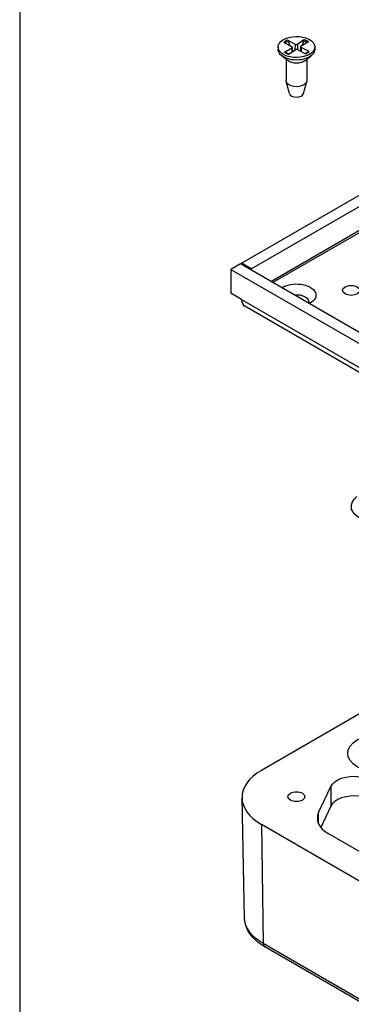
# Paper-space layout 'Sheet 1' of a CAD drawing. Units: inches. Extents: x 0.1 to 16.4, y 0 to 10.4.
# Drawn here: x 0.1 to 0.9, y 6.4 to 8.9 of the extents above; entities that cross this region are included whole.
import ezdxf

# ---------------------------------------------------------------- set-up
doc = ezdxf.new("R2010")
doc.units = ezdxf.units.IN
doc.header["$MEASUREMENT"] = 0
for name, color, linetype, lineweight in [('Border (ANSI)', 7, 'Continuous', 25), ('Visible (ANSI)', 7, 'Continuous', 50), ('Visible Narrow (ANSI)', 7, 'Continuous', 35)]:
    doc.layers.add(name, color=color, linetype=linetype, lineweight=lineweight)

psp = doc.layouts.new('Sheet 1')

# ---------------------------------------------------------------- linework, layer by layer
at = {"layer": 'Border (ANSI)'}
psp.add_line((0.0643, 10.3652), (0.0643, 0.0102), dxfattribs=at)
at = {"layer": 'Visible (ANSI)', "lineweight": 25}
for p, q in [((0.7328, 8.8529), (0.7525, 8.8431)), ((0.7427, 8.8591), (0.7611, 8.8485)), ((0.7844, 8.86), (0.7674, 8.8486)), ((0.7951, 8.8543), (0.7767, 8.8437)), ((0.7183, 8.8416), (0.7183, 8.8354)), ((0.7343, 8.8289), (0.7527, 8.8395)), ((0.745, 8.8231), (0.762, 8.8345)), ((0.754, 8.8413), (0.7542, 8.8293)), ((0.7867, 8.824), (0.7683, 8.8347)), ((0.7754, 8.8419), (0.7752, 8.8307)), ((0.7966, 8.8302), (0.7769, 8.84)), ((0.811, 8.8416), (0.811, 8.8354)), ((0.7436, 8.8068), (0.7274, 8.8195)), ((0.7385, 8.8108), (0.7385, 8.7562)), ((0.7858, 8.8068), (0.802, 8.8195)), ((0.7909, 8.8108), (0.7909, 8.7562)), ((0.7468, 8.7236), (0.7388, 8.7539)), ((0.7825, 8.7236), (0.7906, 8.7539)), ((0.6259, 8.2944), (1.1505, 8.5973)), ((0.6501, 8.2804), (1.1747, 8.5833)), ((0.6232, 8.2928), (0.599, 8.2789)), ((0.599, 8.2789), (0.599, 8.2184)), ((0.599, 8.2789), (1.4293, 7.7995)), ((1.4535, 7.8135), (0.6232, 8.2928)), ((0.6259, 8.2944), (0.6259, 8.2913)), ((0.6501, 8.2804), (0.6259, 8.2944)), ((0.6501, 8.2773), (0.6501, 8.2804)), ((0.6259, 8.2028), (0.599, 8.2184)), ((1.4372, 7.7216), (0.6338, 8.1854)), ((0.9036, 7.6792), (0.9036, 7.6691)), ((1.6568, 7.5774), (0.676, 7.0112)), ((0.8208, 6.9043), (0.8514, 6.9702)), ((0.6336, 6.6374), (0.6271, 6.9417)), ((0.8514, 6.9205), (0.8265, 6.8669)), ((0.676, 6.8747), (3.0594, 5.4986)), ((1.3188, 6.578), (0.8454, 6.8513)), ((3.0679, 5.1885), (0.6846, 6.5646))]:
    psp.add_line(p, q, dxfattribs=at)
at = {"layer": 'Visible (ANSI)', "lineweight": 25, "extrusion": (0, 0, -1)}
for centre, major_axis, start_param, end_param in [((0.7647, 8.8416), (-0.0464, 0), 5.460473, 11.743658), ((0.7647, 8.8354), (0.0464, 0), 0, 3.141593), ((0.7647, 8.8158), (-0.0262, 0), 3.776786, 5.647992), ((0.7647, 8.7562), (0.0262, 0), 0, 3.141593), ((0.7647, 8.2135), (0.0494, 0), 3.869266, 7.126308), ((0.9032, 8.2256), (0.0215, 0), 5.497787, 11.780972), ((0.7647, 8.1967), (0.0315, 0), 4.522647, 6.472927), ((0.9775, 7.6792), (-0.0739, 0), 4.085755, 6.90982), ((0.9775, 7.0543), (0.083, 0), 3.926991, 10.210176), ((0.9101, 6.9611), (-0.0608, 0), 0.261799, 1.80465), ((0.7647, 6.9445), (0.0215, 0), 3.926991, 10.210176)]:
    psp.add_ellipse(centre, major_axis=major_axis, ratio=0.57735, start_param=start_param, end_param=end_param, dxfattribs=at)
at = {"layer": 'Visible (ANSI)', "lineweight": 25}
for centre, major_axis, start_param, end_param in [((0.7641, 8.8502), (0.00431, 0), 3.926991, 5.572416), ((0.7497, 8.8412), (0.00431, 0), 5.497787, 7.143212), ((0.7652, 8.8329), (-0.00431, 0), 3.926991, 5.572416), ((0.7797, 8.8419), (-0.00431, 0), 5.497787, 7.143212), ((0.7647, 8.7252), (-0.018, 0), 0.15262, 2.988973), ((0.7647, 8.1855), (-0.0315, 0), 3.817171, 4.03681), ((0.7942, 6.9429), (-0.1672, 0), 5.497787, 7.068583), ((0.9101, 6.9114), (-0.0608, 0), 4.478536, 6.021386), ((0.9126, 6.8901), (-0.095, 0), 6.021386, 7.068583)]:
    psp.add_ellipse(centre, major_axis=major_axis, ratio=0.57735, start_param=start_param, end_param=end_param, dxfattribs=at)
for points, knots in [([(0.7427, 8.8591), (0.7429, 8.859), (0.7432, 8.8587), (0.7437, 8.8582), (0.744, 8.8579), (0.7443, 8.8573), (0.7444, 8.857), (0.7445, 8.8567)], [0.02878369, 0.02878369, 0.02878369, 0.02878369, 0.03605247, 0.03605247, 0.04326909, 0.04326909, 0.04907959, 0.04907959, 0.04907959, 0.04907959]), ([(0.7827, 8.8575), (0.7828, 8.8578), (0.7829, 8.8581), (0.7832, 8.8587), (0.7834, 8.8591), (0.7839, 8.8596), (0.7841, 8.8598), (0.7844, 8.86)], [0.06599848, 0.06599848, 0.06599848, 0.06599848, 0.07180897, 0.07180897, 0.07902559, 0.07902559, 0.08629437, 0.08629437, 0.08629437, 0.08629437]), ([(0.7343, 8.8289), (0.7346, 8.829), (0.7349, 8.8291), (0.7354, 8.8292), (0.7356, 8.8291), (0.7358, 8.829), (0.7359, 8.829), (0.7359, 8.8289)], [0.02878369, 0.02878369, 0.02878369, 0.02878369, 0.03605247, 0.03605247, 0.04326909, 0.04326909, 0.04507441, 0.04507441, 0.04507441, 0.04507441]), ([(0.7457, 8.8236), (0.7451, 8.8238), (0.7444, 8.8241), (0.743, 8.8247), (0.7423, 8.825), (0.7409, 8.8257), (0.7402, 8.8261), (0.7388, 8.8268), (0.7382, 8.8272), (0.737, 8.8281), (0.7365, 8.8285), (0.7359, 8.8289)], [6.0969544, 6.0969544, 6.0969544, 6.0969544, 6.16145, 6.16145, 6.2431654, 6.2431654, 6.3248808, 6.3248808, 6.4065962, 6.4065962, 6.4883115, 6.4883115, 6.4883115, 6.4883115]), ([(0.7948, 8.8301), (0.7943, 8.8297), (0.7938, 8.8292), (0.7928, 8.8284), (0.7922, 8.828), (0.791, 8.8271), (0.7904, 8.8267), (0.789, 8.826), (0.7883, 8.8256), (0.7871, 8.825), (0.7865, 8.8247), (0.7859, 8.8245)], [4.5068544, 4.5068544, 4.5068544, 4.5068544, 4.5886971, 4.5886971, 4.6705398, 4.6705398, 4.7523824, 4.7523824, 4.8342251, 4.8342251, 4.8959885, 4.8959885, 4.8959885, 4.8959885]), ([(0.7948, 8.8301), (0.7949, 8.8302), (0.795, 8.8302), (0.7952, 8.8304), (0.7955, 8.8305), (0.796, 8.8304), (0.7963, 8.8303), (0.7966, 8.8302)], [0.06900715, 0.06900715, 0.06900715, 0.06900715, 0.07180897, 0.07180897, 0.07902559, 0.07902559, 0.08629437, 0.08629437, 0.08629437, 0.08629437]), ([(0.6846, 6.5646), (0.6787, 6.568), (0.6731, 6.5717), (0.6629, 6.5797), (0.6583, 6.5841), (0.65, 6.5933), (0.6464, 6.5983), (0.6403, 6.6087), (0.6379, 6.6142), (0.6346, 6.6256), (0.6337, 6.6315), (0.6336, 6.6374)], [1.5707963, 1.5707963, 1.5707963, 1.5707963, 1.7254074, 1.7254074, 1.8800184, 1.8800184, 2.0346295, 2.0346295, 2.1892405, 2.1892405, 2.3438516, 2.3438516, 2.3438516, 2.3438516])]:
    psp.add_open_spline(points, degree=3, knots=knots, dxfattribs=at)
for points, weights in [([(0.7484, 8.8452), (0.7466, 8.8504), (0.7445, 8.8567)], [1.02118497069, 1.01622966201, 1.00340289699]), ([(0.7827, 8.8575), (0.7806, 8.8506), (0.7789, 8.8449)], [1.00340289699, 1.01733888625, 1.02198314899]), ([(0.7752, 8.8328), (0.7749, 8.8319), (0.7746, 8.831)], [1.01977986504, 1.01844180361, 1.01670803818])]:
    psp.add_rational_spline(points, weights, degree=2, dxfattribs=at)
psp.add_open_spline([(0.6259, 8.2028), (0.6259, 8.1947), (0.6289, 8.1884), (0.6338, 8.1855)], degree=3, dxfattribs=at)
at = {"layer": 'Visible Narrow (ANSI)', "lineweight": 25}
for p, q in [((0.7611, 8.8485), (0.7609, 8.8338)), ((0.7674, 8.8486), (0.7676, 8.835)), ((0.7527, 8.8395), (0.7529, 8.8284)), ((0.7769, 8.84), (0.7768, 8.8298)), ((1.6621, 8.798), (0.7052, 8.2455)), ((0.6998, 8.2486), (1.1747, 8.5228)), ((0.6259, 8.2028), (1.4293, 7.739)), ((0.8514, 6.9702), (0.8514, 6.9205)), ((0.8208, 6.8759), (0.8208, 6.9043)), ((0.676, 6.8747), (0.6806, 6.573)), ((3.064, 5.1969), (0.6806, 6.573))]:
    psp.add_line(p, q, dxfattribs=at)
for centre, major_axis, start_param, end_param in [((0.7647, 8.8416), (-0.0375, 0), 5.33956, 5.730643), ((0.7647, 8.8416), (-0.0375, 0), 3.768764, 4.159847), ((0.7647, 8.8416), (0.0375, 0), 3.768764, 4.159847), ((0.7647, 8.8416), (0.0375, 0), 5.33956, 5.730643), ((0.6941, 6.581), (-0.0095, -0.0165), 5.51524, 6.283185)]:
    psp.add_ellipse(centre, major_axis=major_axis, ratio=0.57735, start_param=start_param, end_param=end_param, dxfattribs=at)
at = {"layer": 'Visible Narrow (ANSI)', "lineweight": 25, "extrusion": (0, 0, -1)}
for centre, major_axis, start_param, end_param in [((0.7647, 8.8403), (0.0349, 0), 3.731927, 4.096227), ((0.7647, 8.8403), (0.0349, 0), 5.253922, 5.621534), ((0.7942, 6.6386), (-0.1607, 0), 5.497787, 6.270842)]:
    psp.add_ellipse(centre, major_axis=major_axis, ratio=0.57735, start_param=start_param, end_param=end_param, dxfattribs=at)

doc.saveas('drawing.dxf')
